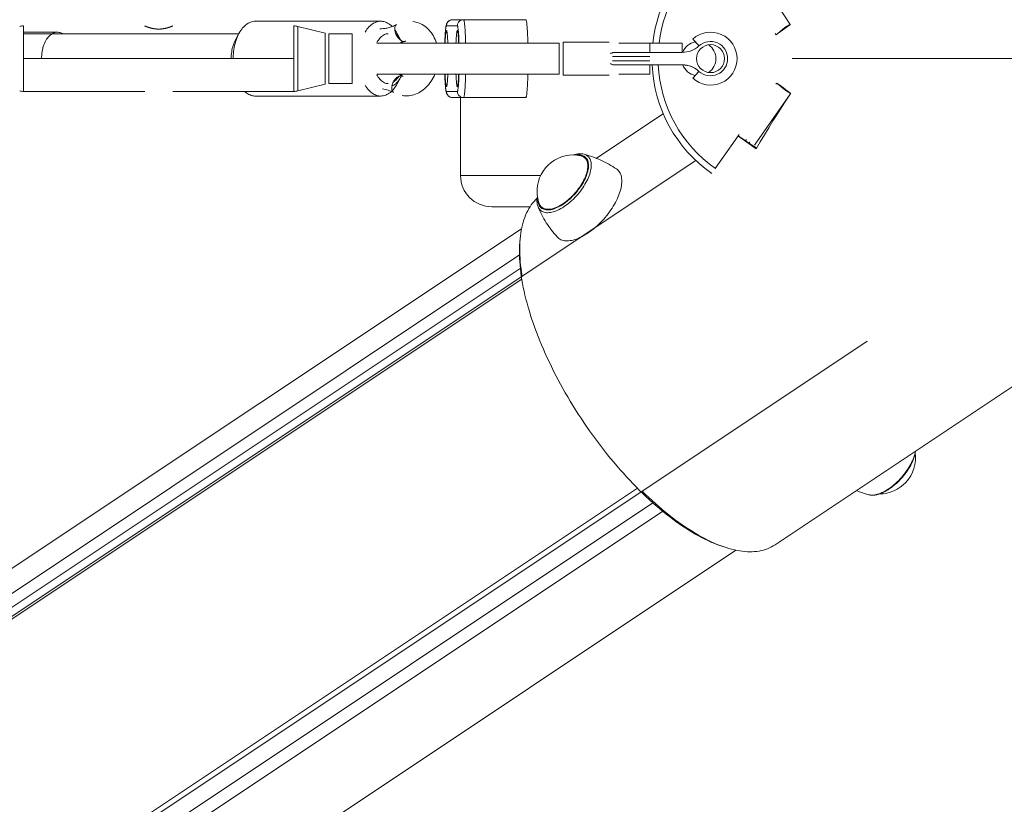
# Model space of a CAD drawing. Units: millimetres. Extents: x -3307 to 8292, y -7465 to 3909.
# Drawn here: x 5731 to 6047, y -239 to 13 of the extents above; entities that cross this region are included whole.
import ezdxf

# ---------------------------------------------------------------- set-up
doc = ezdxf.new("R2010")
doc.units = ezdxf.units.MM
doc.header["$MEASUREMENT"] = 0
doc.layers.add('PRO_Equipment', color=7, linetype='Continuous', lineweight=20)

msp = doc.modelspace()

# ---------------------------------------------------------------- linework, layer by layer
at = {"layer": 'PRO_Equipment', "linetype": 'Continuous', "lineweight": 0}
for p, q in [((5732.14, 10.5), (5732.14, 0)), ((5846.74, 12), (5806.53, 12)), ((5818.91, 0), (5818.91, 10.5)), ((5820.12, 10.35), (5820.12, 0)), ((5828.92, 8.15), (5820.12, 10.35)), ((5871.31, 10.5), (5867.82, 10.5)), ((5873.31, 12.5), (5869.82, 12.5)), ((5893.27, 12.5), (5873.31, 12.5)), ((5973.59, 7.69), (5976.22, 9.9)), ((5978.1, 10.95), (5977.7, 10.66)), ((5977.72, 10.67), (5978.1, 10.95)), ((5742.98, 8.5), (5732.14, 8.5)), ((5801.21, 8), (5732.14, 8)), ((5801.26, 8.09), (5800.16, 6.07)), ((5828.92, 0), (5828.92, 8.15)), ((5837.52, 8), (5830.14, 8)), ((5830.14, 0), (5830.14, 8)), ((5837.52, 0), (5837.52, 8)), ((5853.11, 6.07), (5852.01, 8.09)), ((5973.59, 7.69), (5973.3, 8.04)), ((5904.02, 5), (5845.52, 5)), ((5904.02, 0), (5904.02, 5)), ((5920.02, 5.25), (5905.22, 5.25)), ((5905.22, 0), (5905.22, 5.25)), ((5923.41, 5), (5923.15, 5)), ((5923.18, 5), (5933.02, 5)), ((5933.02, 5), (5933.02, 2)), ((5943.45, 5), (5933.02, 5)), ((5943.45, 5), (5943.45, 2)), ((5946.81, 6.3), (5948.83, 4.07)), ((5948.83, 4.07), (5946.81, 6.3)), ((5947.63, 5.39), (5948.83, 4.07)), ((5948.83, 4.07), (5947.63, 5.39)), ((5732.14, 0), (5732.14, -10.5)), ((5818.91, 0), (5818.91, -10.5)), ((5820.12, 0), (5820.12, -10.35)), ((5828.92, -8.15), (5828.92, 0)), ((5830.14, 0), (5830.14, -8)), ((5837.52, -8), (5837.52, 0)), ((5904.02, -5), (5904.02, 0)), ((5905.22, 0), (5905.22, -5.25)), ((5933.02, 0.71), (5921.11, 0.71)), ((5933.02, 2), (5921.23, 2)), ((5921.24, 2), (5933.02, 2)), ((5933.02, 2), (5928.02, 2)), ((5928.02, 2), (5933.02, 2)), ((5943.45, 2), (5933.02, 2)), ((6056.69, 0), (5978.73, 0)), ((5978.73, 0), (6056.69, 0)), ((5732.14, 0), (5818.91, 0)), ((5933.02, -0.71), (5921.11, -0.71)), ((5921.24, -2), (5933.02, -2)), ((5933.02, -2), (5933.02, -5)), ((5933.02, -2), (5943.45, -2)), ((5845.52, -5), (5904.02, -5)), ((5852.01, -8.09), (5853.11, -6.07)), ((5905.22, -5.25), (5920.02, -5.25)), ((5923.15, -5), (5933.02, -5)), ((5946.81, -6.3), (5948.83, -4.07)), ((5948.83, -4.07), (5946.81, -6.3)), ((5947.63, -5.39), (5948.83, -4.07)), ((5948.83, -4.07), (5947.63, -5.39)), ((5820.12, -10.35), (5828.92, -8.15)), ((5830.14, -8), (5837.52, -8)), ((5973.47, -8.16), (5973.74, -7.82)), ((5973.74, -7.82), (5976.37, -10.02)), ((5732.14, -10.5), (5771.02, -10.5)), ((5780.02, -10.5), (5818.91, -10.5)), ((5806.53, -12), (5846.74, -12)), ((5867.82, -10.5), (5871.31, -10.5)), ((5869.82, -12.5), (5873.31, -12.5)), ((5872.33, -12.5), (5872.33, -37.5)), ((5893.27, -12.5), (5873.31, -12.5)), ((5966.61, -27.77), (5978.08, -11.39)), ((5915.91, -31.97), (5937.35, -17.68)), ((5954.06, -35.22), (5961.69, -24.33)), ((5961.38, -24.78), (5963.47, -26.18)), ((5964.04, -26.56), (5963.48, -26.18)), ((5963.76, -26.38), (5964.05, -25.98)), ((5965.07, -26.7), (5965.18, -27.31)), ((5947.81, -32.7), (4968.27, -685.73)), ((5898.05, -37.5), (5872.33, -37.5)), ((5894.61, -47.5), (5882.33, -47.5)), ((5891.91, -54.58), (5305.49, -445.52)), ((5891.47, -57.84), (5891.37, -58.97)), ((5891.24, -62.99), (5646.44, -226.2)), ((5891.51, -67.29), (5654.84, -225.08)), ((6103.57, -69.11), (5973.22, -156.01)), ((5891.97, -70.71), (5653.55, -229.65)), ((3192.46, -1964.24), (6002.79, -90.68)), ((5929.09, -137.84), (3191.25, -1963.06)), ((5934.05, -142.55), (3196.27, -1967.74)), ((5937.21, -145.25), (3199.46, -1970.41)), ((3183.06, -2009.5), (5960.69, -157.75)), ((5956.43, -156.56), (5957.51, -156.9))]:
    msp.add_line(p, q, dxfattribs=at)
at = {"layer": 'PRO_Equipment', "linetype": 'Continuous', "lineweight": 0, "extrusion": (0, 0, -1)}
for p, q in [((5853.11, 6.06), (5853.24, 5.81)), ((5853.56, 5.11), (5853.6, 5)), ((5852.87, -5), (5852.8, -5.13))]:
    msp.add_line(p, q, dxfattribs=at)
at = {"layer": 'PRO_Equipment', "linetype": 'Continuous', "lineweight": 0}
for points in [[(5967.01, 28.8), (5968.32, 26.52), (5969.65, 24.26), (5971.01, 22.01), (5972.38, 19.77), (5973.78, 17.54), (5975.2, 15.33), (5976.64, 13.13), (5978.1, 10.95)], [(5846.46, 9.58), (5846.8, 9.58), (5847.13, 9.6), (5847.47, 9.62), (5847.8, 9.66), (5848.14, 9.71), (5848.47, 9.76), (5848.81, 9.83), (5849.14, 9.91), (5849.48, 10), (5849.81, 10.1), (5850.14, 10.21), (5850.48, 10.33), (5850.81, 10.46), (5851.14, 10.6), (5851.47, 10.76), (5851.8, 10.92)], [(5851.64, 10.81), (5851.51, 10.68), (5851.41, 10.52), (5851.33, 10.33), (5851.27, 10.12), (5851.23, 9.88), (5851.22, 9.62), (5851.23, 9.35), (5851.27, 9.06), (5851.32, 8.76), (5851.41, 8.46), (5851.51, 8.15), (5851.63, 7.85), (5851.78, 7.55), (5851.94, 7.26), (5852.11, 6.98), (5852.3, 6.71), (5852.5, 6.47), (5852.71, 6.25), (5852.92, 6.05), (5853.13, 5.88), (5853.35, 5.73), (5853.56, 5.62), (5853.77, 5.55), (5853.98, 5.5)], [(5869.82, 12.5), (5869.62, 12.49), (5869.42, 12.46), (5869.23, 12.41), (5869.04, 12.34), (5868.86, 12.26), (5868.7, 12.16), (5868.55, 12.05), (5868.41, 11.94), (5868.29, 11.81), (5868.17, 11.67), (5868.06, 11.5), (5867.96, 11.32), (5867.88, 11.14), (5867.82, 10.98), (5867.73, 10.66), (5867.66, 10.34), (5867.61, 9.99), (5867.58, 9.8), (5867.56, 9.59), (5867.54, 9.48), (5867.53, 9.35), (5867.52, 9.21), (5867.5, 9.06), (5867.49, 8.9), (5867.47, 8.73), (5867.46, 8.54), (5867.44, 8.35), (5867.43, 8.14), (5867.42, 7.91), (5867.4, 7.67), (5867.39, 7.42), (5867.37, 7.16), (5867.36, 6.88), (5867.33, 6.28), (5867.31, 5.66), (5867.28, 5.01)], [(5867.82, 10.5), (5867.79, 10.48), (5867.75, 10.43), (5867.71, 10.33), (5867.68, 10.2), (5867.64, 10.04), (5867.61, 9.83), (5867.58, 9.6), (5867.54, 9.33), (5867.51, 9.02), (5867.48, 8.68), (5867.45, 8.32), (5867.42, 7.92), (5867.4, 7.49), (5867.37, 7.04), (5867.35, 6.56), (5867.33, 6.06), (5867.31, 5.54), (5867.29, 5)], [(5869.82, 12.5), (5869.56, 12.48), (5869.3, 12.43), (5869.06, 12.35), (5868.82, 12.23), (5868.6, 12.09), (5868.41, 11.91), (5868.24, 11.72), (5868.09, 11.5), (5867.98, 11.27), (5867.89, 11.02), (5867.84, 10.76), (5867.82, 10.5)], [(5871.85, 5), (5871.83, 5.54), (5871.81, 6.06), (5871.78, 6.56), (5871.76, 7.04), (5871.74, 7.49), (5871.71, 7.92), (5871.68, 8.32), (5871.65, 8.68), (5871.62, 9.02), (5871.59, 9.33), (5871.56, 9.6), (5871.52, 9.83), (5871.49, 10.04), (5871.45, 10.2), (5871.42, 10.33), (5871.38, 10.43), (5871.35, 10.48), (5871.31, 10.5)], [(5873.97, 5), (5873.95, 5.62), (5873.93, 6.23), (5873.91, 6.82), (5873.89, 7.39), (5873.87, 7.93), (5873.84, 8.45), (5873.81, 8.95), (5873.78, 9.42), (5873.75, 9.86), (5873.72, 10.27), (5873.69, 10.64), (5873.65, 10.99), (5873.62, 11.3), (5873.58, 11.58), (5873.54, 11.82), (5873.5, 12.03), (5873.46, 12.2), (5873.43, 12.33), (5873.39, 12.42), (5873.35, 12.48), (5873.31, 12.5)], [(5893.94, 5), (5893.92, 5.62), (5893.9, 6.23), (5893.88, 6.82), (5893.86, 7.39), (5893.83, 7.93), (5893.81, 8.45), (5893.78, 8.95), (5893.75, 9.42), (5893.72, 9.86), (5893.69, 10.27), (5893.65, 10.64), (5893.62, 10.99), (5893.58, 11.3), (5893.55, 11.58), (5893.51, 11.82), (5893.47, 12.03), (5893.43, 12.2), (5893.39, 12.33), (5893.35, 12.42), (5893.31, 12.48), (5893.27, 12.5)], [(5868.26, 5), (5868.24, 5.48), (5868.22, 5.93), (5868.19, 6.36), (5868.17, 6.77), (5868.14, 7.14), (5868.11, 7.48), (5868.08, 7.79), (5868.05, 8.07), (5868.02, 8.32), (5867.99, 8.52), (5867.96, 8.69), (5867.93, 8.83), (5867.89, 8.92), (5867.86, 8.98), (5867.82, 9), (5867.79, 8.98), (5867.76, 8.92), (5867.72, 8.83), (5867.69, 8.69), (5867.66, 8.52), (5867.62, 8.32), (5867.59, 8.07), (5867.56, 7.79), (5867.53, 7.48), (5867.51, 7.14), (5867.48, 6.77), (5867.45, 6.36), (5867.43, 5.93), (5867.41, 5.48), (5867.39, 5)], [(5867.96, 8.55), (5867.97, 8.54), (5867.97, 8.51), (5867.99, 8.45), (5868, 8.36), (5868.02, 8.25), (5868.04, 8.1), (5868.06, 7.93), (5868.09, 7.72), (5868.11, 7.49), (5868.13, 7.22), (5868.15, 6.92), (5868.18, 6.59), (5868.2, 6.23), (5868.22, 5.84), (5868.24, 5.43), (5868.26, 5)], [(5871.74, 5), (5871.72, 5.48), (5871.7, 5.93), (5871.68, 6.36), (5871.65, 6.77), (5871.63, 7.14), (5871.6, 7.48), (5871.57, 7.79), (5871.54, 8.07), (5871.51, 8.32), (5871.48, 8.52), (5871.44, 8.69), (5871.41, 8.83), (5871.38, 8.92), (5871.34, 8.98), (5871.31, 9), (5871.27, 8.98), (5871.24, 8.92), (5871.21, 8.83), (5871.17, 8.69), (5871.14, 8.52), (5871.11, 8.32), (5871.08, 8.07), (5871.05, 7.79), (5871.02, 7.48), (5870.99, 7.14), (5870.96, 6.77), (5870.94, 6.36), (5870.92, 5.93), (5870.89, 5.48), (5870.87, 5)], [(5871.45, 8.55), (5871.45, 8.54), (5871.46, 8.51), (5871.47, 8.45), (5871.49, 8.36), (5871.51, 8.25), (5871.53, 8.1), (5871.55, 7.93), (5871.57, 7.72), (5871.59, 7.49), (5871.62, 7.22), (5871.64, 6.92), (5871.66, 6.59), (5871.68, 6.23), (5871.7, 5.84), (5871.72, 5.43), (5871.74, 5)], [(5800.16, 6.07), (5799.95, 5.64), (5799.75, 5.2), (5799.57, 4.74), (5799.4, 4.26), (5799.26, 3.76), (5799.13, 3.25), (5799.02, 2.73), (5798.93, 2.2), (5798.86, 1.66), (5798.81, 1.11), (5798.78, 0.55), (5798.77, 0)], [(5852.92, 5), (5853.45, 5.24), (5853.98, 5.5)], [(5853.98, 5.5), (5854.14, 5.49), (5854.3, 5.5), (5854.44, 5.54), (5854.58, 5.6), (5854.7, 5.69)], [(5921.24, -2), (5921.15, -1.93), (5921.03, -1.87), (5920.88, -1.81), (5920.71, -1.76), (5920.53, -1.71), (5920.34, -1.68)], [(5853.42, -5.5), (5852.92, -5.24), (5852.41, -5)], [(5867.28, -5), (5867.3, -5.6), (5867.32, -6.17), (5867.35, -6.72), (5867.38, -7.24), (5867.4, -7.73), (5867.43, -8.19), (5867.45, -8.41), (5867.47, -8.62), (5867.48, -8.82), (5867.5, -9), (5867.51, -9.18), (5867.53, -9.34), (5867.55, -9.49), (5867.56, -9.62), (5867.59, -9.87), (5867.62, -10.09), (5867.65, -10.28), (5867.68, -10.44), (5867.72, -10.6), (5867.75, -10.74), (5867.83, -11.01), (5867.88, -11.15), (5867.94, -11.29), (5868.02, -11.44), (5868.12, -11.6), (5868.24, -11.75), (5868.36, -11.89), (5868.5, -12.02), (5868.66, -12.14), (5868.83, -12.24), (5869.01, -12.33), (5869.21, -12.4), (5869.41, -12.46), (5869.61, -12.49), (5869.82, -12.5)], [(5867.29, -5), (5867.31, -5.54), (5867.33, -6.06), (5867.35, -6.56), (5867.37, -7.04), (5867.4, -7.49), (5867.42, -7.92), (5867.45, -8.32), (5867.48, -8.68), (5867.51, -9.02), (5867.54, -9.33), (5867.58, -9.6), (5867.61, -9.83), (5867.64, -10.04), (5867.68, -10.2), (5867.71, -10.33), (5867.75, -10.43), (5867.79, -10.48), (5867.82, -10.5)], [(5867.39, -5), (5867.41, -5.48), (5867.43, -5.93), (5867.45, -6.36), (5867.48, -6.77), (5867.51, -7.14), (5867.53, -7.48), (5867.56, -7.79), (5867.59, -8.07), (5867.62, -8.31), (5867.66, -8.52), (5867.69, -8.69), (5867.72, -8.83), (5867.76, -8.92), (5867.79, -8.98), (5867.82, -9), (5867.86, -8.98), (5867.89, -8.92), (5867.93, -8.83), (5867.96, -8.69), (5867.99, -8.52), (5868.02, -8.31), (5868.05, -8.07), (5868.08, -7.79), (5868.11, -7.48), (5868.14, -7.14), (5868.17, -6.77), (5868.19, -6.36), (5868.22, -5.93), (5868.24, -5.48), (5868.26, -5)], [(5868.26, -5), (5868.24, -5.42), (5868.22, -5.82), (5868.2, -6.2), (5868.18, -6.55), (5868.16, -6.87), (5868.14, -7.17), (5868.11, -7.43), (5868.09, -7.67), (5868.07, -7.88), (5868.05, -8.06), (5868.03, -8.21), (5868.01, -8.33), (5867.99, -8.42), (5867.98, -8.49), (5867.97, -8.53), (5867.96, -8.55)], [(5870.87, -5), (5870.89, -5.48), (5870.92, -5.93), (5870.94, -6.36), (5870.96, -6.77), (5870.99, -7.14), (5871.02, -7.48), (5871.05, -7.79), (5871.08, -8.07), (5871.11, -8.31), (5871.14, -8.52), (5871.17, -8.69), (5871.21, -8.83), (5871.24, -8.92), (5871.27, -8.98), (5871.31, -9), (5871.34, -8.98), (5871.38, -8.92), (5871.41, -8.83), (5871.44, -8.69), (5871.48, -8.52), (5871.51, -8.31), (5871.54, -8.07), (5871.57, -7.79), (5871.6, -7.48), (5871.63, -7.14), (5871.65, -6.77), (5871.68, -6.36), (5871.7, -5.93), (5871.72, -5.48), (5871.74, -5)], [(5871.31, -10.5), (5871.35, -10.48), (5871.38, -10.43), (5871.42, -10.33), (5871.45, -10.2), (5871.49, -10.04), (5871.52, -9.83), (5871.56, -9.6), (5871.59, -9.33), (5871.62, -9.02), (5871.65, -8.68), (5871.68, -8.32), (5871.71, -7.92), (5871.74, -7.49), (5871.76, -7.04), (5871.78, -6.56), (5871.81, -6.06), (5871.83, -5.54), (5871.85, -5)], [(5871.74, -5), (5871.72, -5.42), (5871.7, -5.82), (5871.68, -6.2), (5871.66, -6.55), (5871.64, -6.87), (5871.62, -7.17), (5871.6, -7.43), (5871.58, -7.67), (5871.55, -7.88), (5871.53, -8.06), (5871.51, -8.21), (5871.49, -8.33), (5871.48, -8.42), (5871.46, -8.49), (5871.45, -8.53), (5871.45, -8.55)], [(5873.31, -12.5), (5873.35, -12.48), (5873.39, -12.42), (5873.43, -12.33), (5873.46, -12.2), (5873.5, -12.03), (5873.54, -11.82), (5873.58, -11.58), (5873.62, -11.3), (5873.65, -10.99), (5873.69, -10.65), (5873.72, -10.27), (5873.75, -9.86), (5873.78, -9.42), (5873.81, -8.95), (5873.84, -8.46), (5873.87, -7.94), (5873.89, -7.39), (5873.91, -6.83), (5873.93, -6.24), (5873.95, -5.63), (5873.97, -5.01)], [(5893.27, -12.5), (5893.31, -12.48), (5893.35, -12.42), (5893.39, -12.33), (5893.43, -12.2), (5893.47, -12.03), (5893.51, -11.82), (5893.55, -11.58), (5893.58, -11.3), (5893.62, -10.99), (5893.65, -10.65), (5893.69, -10.27), (5893.72, -9.86), (5893.75, -9.42), (5893.78, -8.95), (5893.81, -8.46), (5893.83, -7.94), (5893.86, -7.39), (5893.88, -6.83), (5893.9, -6.24), (5893.92, -5.63), (5893.94, -5.01)], [(5850.91, -10.89), (5850.47, -10.66), (5850.03, -10.46), (5849.59, -10.28), (5849.14, -10.12), (5848.68, -9.98), (5848.22, -9.86), (5847.76, -9.76), (5847.29, -9.68)], [(5871.31, -10.5), (5871.33, -10.76), (5871.38, -11.02), (5871.46, -11.27), (5871.58, -11.5), (5871.72, -11.72), (5871.89, -11.91), (5872.09, -12.09), (5872.31, -12.23), (5872.54, -12.35), (5872.79, -12.43), (5873.04, -12.48), (5873.31, -12.5)], [(5978.27, -11.12), (5976.81, -13.31), (5975.37, -15.51), (5973.96, -17.72), (5972.56, -19.95), (5971.19, -22.19), (5969.83, -24.44), (5968.5, -26.71), (5967.19, -28.98)], [(5977.47, -10.54), (5977.87, -10.83), (5978.27, -11.12)], [(5967.19, -28.98), (5966.42, -28.43), (5965.66, -27.89), (5964.92, -27.35), (5964.18, -26.82), (5963.46, -26.3), (5962.75, -25.79), (5962.05, -25.28), (5961.37, -24.78)], [(5911.95, -30.66), (5911.56, -30.58), (5911.17, -30.53), (5910.76, -30.51), (5910.35, -30.53), (5909.92, -30.57), (5909.48, -30.65), (5909.04, -30.75), (5908.59, -30.88)], [(5913.38, -34.64), (5913.39, -34.22), (5913.37, -33.82), (5913.32, -33.44), (5913.25, -33.09), (5913.14, -32.75), (5913.02, -32.44), (5912.86, -32.16), (5912.68, -31.9), (5912.47, -31.67), (5912.24, -31.47), (5911.98, -31.29), (5911.7, -31.14), (5911.4, -31.03), (5911.08, -30.94), (5910.73, -30.88), (5910.37, -30.86), (5909.99, -30.86), (5909.59, -30.9), (5909.18, -30.96)], [(5911.91, -31.6), (5911.68, -31.46), (5911.43, -31.35), (5911.17, -31.25), (5910.88, -31.18)], [(5922.35, -35.4), (5921.75, -35), (5921.14, -34.61), (5920.52, -34.24), (5919.89, -33.88), (5919.26, -33.53), (5918.62, -33.2), (5917.97, -32.88), (5917.32, -32.57), (5916.66, -32.28), (5916, -32), (5915.34, -31.74), (5914.66, -31.5), (5913.99, -31.26), (5913.31, -31.05), (5912.63, -30.85), (5911.95, -30.66)], [(5914.25, -34.57), (5914.26, -34.14), (5914.24, -33.73), (5914.2, -33.33), (5914.12, -32.96), (5914.02, -32.61), (5913.89, -32.29), (5913.74, -31.99), (5913.56, -31.71), (5913.35, -31.47), (5913.11, -31.25), (5912.86, -31.06), (5912.58, -30.89), (5912.27, -30.76), (5911.95, -30.66)], [(5897.13, -44.97), (5897.13, -45.39), (5897.16, -45.78), (5897.23, -46.16), (5897.32, -46.51), (5897.43, -46.83), (5897.58, -47.14), (5897.76, -47.41), (5897.96, -47.66), (5898.19, -47.88), (5898.44, -48.06), (5898.72, -48.22), (5899.02, -48.35), (5899.34, -48.45), (5899.69, -48.52), (5900.05, -48.55), (5900.43, -48.55), (5900.83, -48.53), (5901.25, -48.47), (5901.68, -48.37), (5902.13, -48.25), (5902.58, -48.1), (5903.04, -47.91), (5903.52, -47.7), (5904, -47.46), (5904.48, -47.19), (5904.96, -46.89), (5905.45, -46.57), (5905.94, -46.22), (5906.42, -45.85), (5906.9, -45.46), (5907.37, -45.05), (5907.84, -44.62), (5908.3, -44.17), (5908.74, -43.7), (5909.18, -43.22), (5909.6, -42.73), (5910, -42.23), (5910.39, -41.71), (5910.75, -41.19), (5911.1, -40.67), (5911.43, -40.14), (5911.74, -39.61), (5912.02, -39.08), (5912.28, -38.55), (5912.51, -38.03), (5912.72, -37.51), (5912.9, -37), (5913.05, -36.5), (5913.17, -36.02), (5913.27, -35.54), (5913.34, -35.08), (5913.38, -34.64)], [(5897.21, -47.58), (5897.36, -47.89), (5897.55, -48.18), (5897.75, -48.45), (5897.99, -48.68), (5898.25, -48.88), (5898.53, -49.06), (5898.85, -49.2), (5899.18, -49.31), (5899.54, -49.38), (5899.91, -49.43), (5900.31, -49.44), (5900.72, -49.42), (5901.15, -49.37), (5901.6, -49.28), (5902.06, -49.17), (5902.53, -49.02), (5903.02, -48.84), (5903.51, -48.63), (5904.01, -48.39), (5904.51, -48.12), (5905.02, -47.82), (5905.53, -47.49), (5906.04, -47.14), (5906.55, -46.77), (5907.05, -46.37), (5907.55, -45.95), (5908.04, -45.51), (5908.53, -45.05), (5909, -44.57), (5909.47, -44.08), (5909.92, -43.57), (5910.35, -43.05), (5910.77, -42.52), (5911.17, -41.98), (5911.55, -41.43), (5911.91, -40.88), (5912.25, -40.33), (5912.56, -39.77), (5912.85, -39.22), (5913.12, -38.67), (5913.36, -38.12), (5913.57, -37.58), (5913.76, -37.05), (5913.91, -36.52), (5914.04, -36.01), (5914.14, -35.52), (5914.21, -35.04), (5914.25, -34.57)], [(5913.15, -34.78), (5913.16, -34.39), (5913.14, -34.02), (5913.1, -33.66), (5913.04, -33.33), (5912.95, -33.02), (5912.83, -32.72), (5912.69, -32.45), (5912.53, -32.2), (5912.35, -31.98), (5912.14, -31.78), (5911.91, -31.6)], [(5904.86, -46.76), (5905.34, -46.45), (5905.82, -46.11), (5906.29, -45.76), (5906.76, -45.38), (5907.23, -44.97), (5907.69, -44.55), (5908.14, -44.12), (5908.58, -43.66), (5909, -43.19), (5909.42, -42.71), (5909.82, -42.22), (5910.2, -41.72), (5910.56, -41.21), (5910.9, -40.7), (5911.23, -40.18), (5911.53, -39.66), (5911.81, -39.14), (5912.06, -38.62), (5912.29, -38.11), (5912.5, -37.6), (5912.67, -37.1), (5912.83, -36.61), (5912.95, -36.13), (5913.04, -35.67), (5913.11, -35.21), (5913.15, -34.78)], [(5924.06, -39.78), (5924.07, -39.29), (5924.05, -38.82), (5924.01, -38.37), (5923.94, -37.94), (5923.83, -37.53), (5923.7, -37.14), (5923.55, -36.79), (5923.36, -36.45), (5923.15, -36.15), (5922.91, -35.87), (5922.64, -35.62), (5922.35, -35.4)], [(5903.34, -57.23), (5903.6, -57.49), (5903.88, -57.72), (5904.19, -57.92), (5904.53, -58.09), (5904.89, -58.23), (5905.27, -58.33), (5905.67, -58.41), (5906.09, -58.45), (5906.53, -58.47), (5906.98, -58.45), (5907.46, -58.4), (5907.95, -58.31), (5908.45, -58.2), (5908.97, -58.05), (5909.49, -57.88), (5910.03, -57.67), (5910.58, -57.43), (5911.13, -57.17), (5911.69, -56.87), (5912.25, -56.55), (5912.81, -56.2), (5913.38, -55.83), (5913.94, -55.43), (5914.5, -55.01), (5915.06, -54.56), (5915.61, -54.1), (5916.16, -53.61), (5916.7, -53.11), (5917.23, -52.58), (5917.75, -52.05), (5918.25, -51.49), (5918.75, -50.93), (5919.22, -50.35), (5919.69, -49.76), (5920.13, -49.16), (5920.55, -48.56), (5920.96, -47.95), (5921.34, -47.34), (5921.71, -46.72), (5922.05, -46.11), (5922.36, -45.49), (5922.65, -44.88), (5922.92, -44.28), (5923.16, -43.68), (5923.37, -43.09), (5923.56, -42.5), (5923.71, -41.93), (5923.84, -41.37), (5923.94, -40.83), (5924.01, -40.3), (5924.06, -39.78)], [(5896.99, -44.16), (5896.93, -44.51), (5896.89, -44.85), (5896.86, -45.19)], [(5896.86, -45.19), (5896.85, -45.52), (5896.86, -45.84), (5896.88, -46.15), (5896.91, -46.45), (5896.96, -46.75), (5897.03, -47.03), (5897.11, -47.31), (5897.21, -47.58)], [(5897.21, -47.58), (5897.49, -48.23), (5897.79, -48.88), (5898.09, -49.52), (5898.42, -50.15), (5898.75, -50.79), (5899.1, -51.41), (5899.47, -52.03), (5899.85, -52.64), (5900.24, -53.24), (5900.64, -53.84), (5901.06, -54.43), (5901.49, -55.01), (5901.94, -55.58), (5902.39, -56.14), (5902.86, -56.69), (5903.34, -57.23)], [(6013.51, -134.96), (6013.98, -134.43), (6014.44, -133.88), (6014.88, -133.33), (6015.31, -132.76), (6015.71, -132.19), (6016.08, -131.61), (6016.43, -131.02), (6016.76, -130.44), (6017.06, -129.85), (6017.33, -129.27), (6017.57, -128.7), (6017.78, -128.13), (6017.95, -127.57), (6018.1, -127.02), (6018.21, -126.48), (6018.3, -125.96)], [(6003.26, -139.93), (6003.52, -139.99), (6003.78, -140.03), (6004.05, -140.06), (6004.33, -140.07), (6004.61, -140.07), (6004.9, -140.06), (6005.2, -140.02), (6005.51, -139.98), (6005.82, -139.92), (6006.14, -139.84), (6006.46, -139.75), (6006.79, -139.65), (6007.13, -139.53), (6007.47, -139.39), (6007.81, -139.24), (6008.15, -139.08), (6008.49, -138.91), (6008.84, -138.72), (6009.18, -138.52), (6009.53, -138.31), (6009.87, -138.08), (6010.22, -137.85), (6010.56, -137.6), (6010.9, -137.34), (6011.58, -136.8), (6012.24, -136.22), (6012.88, -135.6), (6013.51, -134.96)], [(5999.3, -138.62), (6000.28, -139), (6001.27, -139.34), (6002.26, -139.65), (6003.26, -139.93)]]:
    msp.add_lwpolyline(points, dxfattribs=at)
msp.add_lwpolyline([(5771.02, 10.5), (5771.02, 10.5), (5771.02, 10.5), (5771.03, 10.5), (5771.03, 10.5), (5771.04, 10.49), (5771.04, 10.49), (5771.05, 10.49), (5771.06, 10.48), (5771.07, 10.48), (5771.09, 10.47), (5771.1, 10.47), (5771.11, 10.46), (5771.13, 10.45), (5771.15, 10.45), (5771.17, 10.44), (5771.18, 10.43), (5771.21, 10.42), (5771.23, 10.41), (5771.25, 10.4), (5771.28, 10.39), (5771.3, 10.38), (5771.33, 10.37), (5771.36, 10.36), (5771.38, 10.35), (5771.41, 10.34), (5771.45, 10.33), (5771.48, 10.31), (5771.51, 10.3), (5771.55, 10.29), (5771.58, 10.27), (5771.62, 10.26), (5771.66, 10.24), (5771.69, 10.23), (5771.73, 10.21), (5771.78, 10.2), (5771.82, 10.18), (5771.86, 10.17), (5771.9, 10.15), (5771.95, 10.14), (5772, 10.12), (5772.04, 10.1), (5772.09, 10.09), (5772.14, 10.07), (5772.19, 10.06), (5772.24, 10.04), (5772.29, 10.02), (5772.34, 10.01), (5772.39, 9.99), (5772.45, 9.97), (5772.5, 9.96), (5772.56, 9.94), (5772.61, 9.92), (5772.67, 9.91), (5772.73, 9.89), (5772.79, 9.87), (5772.85, 9.86), (5772.91, 9.84), (5772.97, 9.82), (5773.03, 9.81), (5773.09, 9.79), (5773.16, 9.78), (5773.22, 9.76), (5773.28, 9.75), (5773.35, 9.73), (5773.41, 9.72), (5773.48, 9.7), (5773.55, 9.69), (5773.61, 9.68), (5773.68, 9.66), (5773.75, 9.65), (5773.82, 9.64), (5773.89, 9.63), (5773.96, 9.61), (5774.03, 9.6), (5774.1, 9.59), (5774.17, 9.58), (5774.25, 9.57), (5774.32, 9.56), (5774.39, 9.55), (5774.47, 9.55), (5774.54, 9.54), (5774.61, 9.53), (5774.69, 9.52), (5774.76, 9.52), (5774.84, 9.51), (5774.91, 9.51), (5774.99, 9.5), (5775.06, 9.5), (5775.14, 9.49), (5775.21, 9.49), (5775.29, 9.49), (5775.36, 9.49), (5775.44, 9.49), (5775.52, 9.49), (5775.59, 9.49), (5775.67, 9.49), (5775.74, 9.49), (5775.82, 9.49), (5775.9, 9.49), (5775.97, 9.5), (5776.05, 9.5), (5776.12, 9.51), (5776.2, 9.51), (5776.27, 9.52), (5776.35, 9.52), (5776.42, 9.53), (5776.5, 9.54), (5776.57, 9.54), (5776.64, 9.55), (5776.72, 9.56), (5776.79, 9.57), (5776.86, 9.58), (5776.93, 9.59), (5777.01, 9.6), (5777.08, 9.61), (5777.15, 9.62), (5777.22, 9.64), (5777.29, 9.65), (5777.36, 9.66), (5777.42, 9.68), (5777.49, 9.69), (5777.56, 9.7), (5777.63, 9.72), (5777.69, 9.73), (5777.76, 9.75), (5777.82, 9.76), (5777.88, 9.78), (5777.95, 9.79), (5778.01, 9.81), (5778.07, 9.82), (5778.13, 9.84), (5778.19, 9.86), (5778.25, 9.87), (5778.31, 9.89), (5778.37, 9.91), (5778.43, 9.92), (5778.48, 9.94), (5778.54, 9.96), (5778.59, 9.97), (5778.65, 9.99), (5778.7, 10.01), (5778.75, 10.02), (5778.8, 10.04), (5778.85, 10.06), (5778.9, 10.07), (5778.95, 10.09), (5779, 10.1), (5779.05, 10.12), (5779.09, 10.14), (5779.14, 10.15), (5779.18, 10.17), (5779.22, 10.18), (5779.27, 10.2), (5779.31, 10.21), (5779.35, 10.23), (5779.39, 10.24), (5779.42, 10.26), (5779.46, 10.27), (5779.5, 10.29), (5779.53, 10.3), (5779.56, 10.31), (5779.6, 10.32), (5779.63, 10.34), (5779.66, 10.35), (5779.69, 10.36), (5779.71, 10.37), (5779.74, 10.38), (5779.77, 10.39), (5779.79, 10.4), (5779.81, 10.41), (5779.84, 10.42), (5779.86, 10.43), (5779.88, 10.44), (5779.9, 10.45), (5779.91, 10.45), (5779.93, 10.46), (5779.94, 10.47), (5779.96, 10.47), (5779.97, 10.48), (5779.98, 10.48), (5779.99, 10.49), (5780, 10.49), (5780.01, 10.49), (5780.01, 10.5), (5780.02, 10.5), (5780.02, 10.5), (5780.02, 10.5), (5780.02, 10.5), (5780.02, 10.5), (5780.02, 10.5), (5780.02, 10.5), (5780.01, 10.5), (5780.01, 10.49), (5780, 10.49), (5779.99, 10.49), (5779.98, 10.48), (5779.97, 10.48), (5779.96, 10.47), (5779.95, 10.47), (5779.93, 10.46), (5779.92, 10.45), (5779.9, 10.45), (5779.88, 10.44), (5779.86, 10.43), (5779.84, 10.42), (5779.82, 10.41), (5779.79, 10.4), (5779.77, 10.39), (5779.74, 10.38), (5779.72, 10.37), (5779.69, 10.36), (5779.66, 10.35), (5779.63, 10.34), (5779.6, 10.33), (5779.57, 10.31), (5779.53, 10.3), (5779.5, 10.29), (5779.46, 10.27), (5779.43, 10.26), (5779.39, 10.24), (5779.35, 10.23), (5779.31, 10.22), (5779.27, 10.2), (5779.23, 10.19), (5779.19, 10.17), (5779.14, 10.15), (5779.1, 10.14), (5779.05, 10.12), (5779, 10.11), (5778.96, 10.09), (5778.91, 10.07), (5778.86, 10.06), (5778.81, 10.04), (5778.76, 10.02), (5778.7, 10.01), (5778.65, 9.99), (5778.6, 9.97), (5778.54, 9.96), (5778.49, 9.94), (5778.43, 9.92), (5778.37, 9.91), (5778.32, 9.89), (5778.26, 9.87), (5778.2, 9.86), (5778.14, 9.84), (5778.08, 9.83), (5778.02, 9.81), (5777.95, 9.79), (5777.89, 9.78), (5777.83, 9.76), (5777.76, 9.75), (5777.7, 9.73), (5777.63, 9.72), (5777.56, 9.7), (5777.5, 9.69), (5777.43, 9.68), (5777.36, 9.66), (5777.29, 9.65), (5777.22, 9.64), (5777.15, 9.63), (5777.08, 9.61), (5777.01, 9.6), (5776.94, 9.59), (5776.87, 9.58), (5776.8, 9.57), (5776.73, 9.56), (5776.66, 9.55), (5776.58, 9.55), (5776.51, 9.54), (5776.43, 9.53), (5776.36, 9.52), (5776.29, 9.52), (5776.21, 9.51), (5776.13, 9.51), (5776.06, 9.5), (5775.98, 9.5), (5775.91, 9.49), (5775.83, 9.49), (5775.75, 9.49), (5775.68, 9.49), (5775.6, 9.49), (5775.53, 9.49), (5775.45, 9.49), (5775.38, 9.49), (5775.3, 9.49), (5775.22, 9.49), (5775.15, 9.49), (5775.07, 9.5), (5775, 9.5), (5774.92, 9.51), (5774.85, 9.51), (5774.77, 9.52), (5774.7, 9.52), (5774.62, 9.53), (5774.55, 9.54), (5774.47, 9.54), (5774.4, 9.55), (5774.33, 9.56), (5774.25, 9.57), (5774.18, 9.58), (5774.11, 9.59), (5774.04, 9.6), (5773.97, 9.61), (5773.9, 9.62), (5773.83, 9.64), (5773.76, 9.65), (5773.69, 9.66), (5773.62, 9.68), (5773.55, 9.69), (5773.49, 9.7), (5773.42, 9.72), (5773.35, 9.73), (5773.29, 9.75), (5773.22, 9.76), (5773.16, 9.78), (5773.09, 9.79), (5773.03, 9.81), (5772.97, 9.82), (5772.91, 9.84), (5772.85, 9.86), (5772.79, 9.87), (5772.73, 9.89), (5772.67, 9.91), (5772.62, 9.92), (5772.56, 9.94), (5772.5, 9.96), (5772.45, 9.97), (5772.4, 9.99), (5772.34, 10.01), (5772.29, 10.02), (5772.24, 10.04), (5772.19, 10.06), (5772.14, 10.07), (5772.09, 10.09), (5772.04, 10.1), (5772, 10.12), (5771.95, 10.14), (5771.91, 10.15), (5771.86, 10.17), (5771.82, 10.18), (5771.78, 10.2), (5771.74, 10.21), (5771.7, 10.23), (5771.66, 10.24), (5771.62, 10.26), (5771.58, 10.27), (5771.55, 10.29), (5771.51, 10.3), (5771.48, 10.31), (5771.45, 10.32), (5771.42, 10.34), (5771.39, 10.35), (5771.36, 10.36), (5771.33, 10.37), (5771.3, 10.38), (5771.28, 10.39), (5771.25, 10.4), (5771.23, 10.41), (5771.21, 10.42), (5771.19, 10.43), (5771.17, 10.44), (5771.15, 10.45), (5771.13, 10.45), (5771.11, 10.46), (5771.1, 10.47), (5771.09, 10.47), (5771.07, 10.48), (5771.06, 10.48), (5771.05, 10.49), (5771.05, 10.49), (5771.04, 10.49), (5771.03, 10.5), (5771.03, 10.5), (5771.02, 10.5), (5771.02, 10.5)], close=True, dxfattribs=at)
at = {"layer": 'PRO_Equipment', "linetype": 'Continuous', "lineweight": 0, "extrusion": (0, 0, -1)}
for points in [[(-5801.26, 8.09), (-5801.53, 8.57), (-5801.82, 9.02), (-5802.13, 9.44), (-5802.44, 9.84), (-5802.77, 10.2), (-5803.12, 10.54), (-5803.47, 10.84), (-5803.83, 11.11), (-5804.2, 11.34), (-5804.58, 11.54), (-5804.96, 11.71), (-5805.35, 11.83), (-5805.74, 11.93), (-5806.13, 11.98), (-5806.53, 12)], [(-5841.72, 8.52), (-5842.01, 8.98), (-5842.31, 9.41), (-5842.63, 9.81), (-5842.96, 10.18), (-5843.31, 10.52), (-5843.66, 10.82), (-5844.03, 11.09), (-5844.4, 11.33), (-5844.78, 11.54), (-5845.16, 11.7), (-5845.55, 11.83), (-5845.95, 11.93), (-5846.34, 11.98), (-5846.74, 12)], [(-5846.74, 12), (-5847.04, 11.99), (-5847.35, 11.96)], [(-5847.35, 11.96), (-5847.75, 11.88), (-5848.15, 11.77), (-5848.54, 11.61), (-5848.93, 11.42), (-5849.31, 11.2), (-5849.68, 10.93), (-5850.05, 10.63), (-5850.4, 10.3)], [(-5856.99, 11.92), (-5857.52, 11.84), (-5858.04, 11.73), (-5858.56, 11.59), (-5859.06, 11.4), (-5859.56, 11.19), (-5860.05, 10.94), (-5860.52, 10.65), (-5860.97, 10.33), (-5861.41, 9.98), (-5861.83, 9.6), (-5862.23, 9.19), (-5862.61, 8.75), (-5862.97, 8.28), (-5863.31, 7.79), (-5863.62, 7.27), (-5863.91, 6.73), (-5864.17, 6.17), (-5864.4, 5.59), (-5864.61, 5)], [(-5871.31, 10.5), (-5871.33, 10.76), (-5871.38, 11.02), (-5871.46, 11.27), (-5871.58, 11.5), (-5871.72, 11.72), (-5871.89, 11.91), (-5872.09, 12.09), (-5872.31, 12.23), (-5872.54, 12.35), (-5872.79, 12.43), (-5873.04, 12.48), (-5873.31, 12.5)], [(-5977.7, 10.67), (-5976.83, 10.03), (-5975.99, 9.42), (-5975.16, 8.82), (-5974.36, 8.25), (-5973.59, 7.69)], [(-5978.02, 11.06), (-5977.41, 10.66), (-5976.81, 10.28), (-5976.22, 9.9)], [(-5737.93, 0), (-5737.95, 0.58), (-5737.98, 1.16), (-5738.04, 1.73), (-5738.12, 2.29), (-5738.23, 2.85), (-5738.35, 3.39), (-5738.5, 3.91), (-5738.67, 4.42), (-5738.86, 4.9), (-5739.07, 5.36), (-5739.29, 5.8), (-5739.54, 6.21), (-5739.8, 6.59), (-5740.07, 6.94), (-5740.36, 7.26), (-5740.66, 7.55), (-5740.97, 7.8), (-5741.29, 8.01), (-5741.62, 8.18), (-5741.96, 8.32), (-5742.3, 8.42), (-5742.64, 8.48), (-5742.98, 8.5)], [(-5742.98, 8.5), (-5743.27, 8.49), (-5743.56, 8.44), (-5743.85, 8.38), (-5744.13, 8.28), (-5744.41, 8.15), (-5744.68, 8)], [(-5799.42, 1.02), (-5799.46, 1.67), (-5799.53, 2.31), (-5799.61, 2.95), (-5799.72, 3.58), (-5799.85, 4.2), (-5799.99, 4.81), (-5800.16, 5.4), (-5800.34, 5.98), (-5800.55, 6.53), (-5800.77, 7.07), (-5801, 7.59), (-5801.26, 8.09)], [(-5845.53, 5.17), (-5845.74, 5.56), (-5845.97, 5.94), (-5846.21, 6.28), (-5846.47, 6.6), (-5846.73, 6.88), (-5847.01, 7.14), (-5847.3, 7.37), (-5847.6, 7.56), (-5847.9, 7.72), (-5848.21, 7.84), (-5848.52, 7.93), (-5848.84, 7.98), (-5849.16, 8)], [(-5851.23, 9.33), (-5851.5, 8.94), (-5851.76, 8.52), (-5852.01, 8.09)], [(-5851.55, 8.05), (-5851.84, 7.79), (-5852.11, 7.5), (-5852.38, 7.18), (-5852.64, 6.83), (-5852.88, 6.46), (-5853.11, 6.06)], [(-5854.54, 5.58), (-5853.85, 5.24), (-5853.14, 4.93)], [(-5799.4, 0), (-5799.4, 0.51), (-5799.42, 1.02)], [(-5921.24, 2), (-5921.15, 1.93), (-5921.03, 1.87), (-5920.88, 1.81), (-5920.71, 1.76), (-5920.53, 1.71), (-5920.34, 1.68)], [(-5849.16, -8), (-5848.84, -7.98), (-5848.52, -7.93), (-5848.21, -7.84), (-5847.9, -7.72), (-5847.59, -7.56), (-5847.3, -7.36), (-5847.01, -7.14), (-5846.73, -6.88), (-5846.46, -6.59), (-5846.21, -6.28), (-5845.96, -5.93), (-5845.74, -5.56), (-5845.52, -5.16)], [(-5850.78, -10.8), (-5850.63, -10.67), (-5850.51, -10.5), (-5850.41, -10.31), (-5850.33, -10.08), (-5850.28, -9.84), (-5850.26, -9.57), (-5850.26, -9.29), (-5850.29, -8.99), (-5850.35, -8.68), (-5850.43, -8.37), (-5850.54, -8.06), (-5850.67, -7.74), (-5850.82, -7.44), (-5850.99, -7.14), (-5851.18, -6.86), (-5851.38, -6.6), (-5851.6, -6.36), (-5851.83, -6.15), (-5852.06, -5.96), (-5852.29, -5.8), (-5852.53, -5.67), (-5852.76, -5.57), (-5852.99, -5.51), (-5853.21, -5.49), (-5853.42, -5.5)], [(-5853.11, -6.07), (-5852.88, -6.46), (-5852.64, -6.83), (-5852.38, -7.18), (-5852.11, -7.5), (-5851.84, -7.79), (-5851.55, -8.05), (-5851.25, -8.28), (-5850.95, -8.48), (-5850.64, -8.65), (-5850.32, -8.78)], [(-5852.5, -5.69), (-5852.28, -6.03), (-5852.05, -6.34), (-5851.82, -6.63), (-5851.57, -6.89), (-5851.31, -7.13), (-5851.04, -7.34), (-5850.77, -7.52)], [(-5852.55, -5.02), (-5853.16, -5.3), (-5853.77, -5.61)], [(-5853.6, -5), (-5853.45, -5.37), (-5853.28, -5.73), (-5853.11, -6.07)], [(-5853.42, -5.5), (-5853.59, -5.54), (-5853.75, -5.6), (-5853.9, -5.7)], [(-5864.11, -4.99), (-5863.84, -5.59), (-5863.55, -6.17), (-5863.23, -6.73), (-5862.88, -7.27), (-5862.52, -7.79), (-5862.13, -8.28), (-5861.73, -8.75), (-5861.3, -9.19), (-5860.85, -9.6), (-5860.39, -9.99), (-5859.92, -10.34), (-5859.43, -10.66), (-5858.93, -10.94), (-5858.42, -11.19), (-5857.9, -11.41), (-5857.37, -11.59), (-5856.84, -11.74), (-5856.3, -11.85), (-5855.76, -11.92), (-5855.22, -11.95), (-5854.68, -11.95), (-5854.15, -11.91), (-5853.62, -11.83)], [(-5846.14, -11.96), (-5845.76, -11.89), (-5845.38, -11.78), (-5845.01, -11.64), (-5844.64, -11.47), (-5844.27, -11.26), (-5843.92, -11.02), (-5843.57, -10.75), (-5843.23, -10.45), (-5842.9, -10.11), (-5842.59, -9.75), (-5842.28, -9.36), (-5841.99, -8.94), (-5841.71, -8.5)], [(-5852.01, -8.09), (-5851.77, -8.51), (-5851.52, -8.91), (-5851.25, -9.3), (-5850.98, -9.66), (-5850.69, -9.99), (-5850.4, -10.3)], [(-5973.74, -7.82), (-5974.45, -8.34), (-5975.17, -8.86), (-5975.92, -9.41), (-5976.69, -9.97), (-5977.47, -10.54)], [(-5805.92, -11.96), (-5805.55, -11.89), (-5805.18, -11.78), (-5804.81, -11.65), (-5804.45, -11.48), (-5804.1, -11.28), (-5803.75, -11.05), (-5803.41, -10.79), (-5803.07, -10.5)], [(-5806.53, -12), (-5806.22, -11.99), (-5805.92, -11.96)], [(-5846.74, -12), (-5846.44, -11.99), (-5846.14, -11.96)], [(-5850.17, -10.52), (-5849.82, -10.83), (-5849.45, -11.1), (-5849.08, -11.34), (-5848.7, -11.54), (-5848.32, -11.7), (-5847.93, -11.83), (-5847.54, -11.93), (-5847.14, -11.98), (-5846.74, -12)], [(-5869.82, -12.5), (-5869.56, -12.48), (-5869.3, -12.43), (-5869.06, -12.35), (-5868.82, -12.23), (-5868.6, -12.09), (-5868.41, -11.91), (-5868.24, -11.72), (-5868.09, -11.5), (-5867.98, -11.27), (-5867.89, -11.02), (-5867.84, -10.76), (-5867.82, -10.5)], [(-5976.37, -10.02), (-5976.97, -10.41), (-5977.58, -10.81), (-5978.21, -11.21)], [(-5967.33, -28.74), (-5966.48, -28.18), (-5965.65, -27.63), (-5964.84, -27.09), (-5964.04, -26.56)], [(-5910.91, -31.14), (-5911.2, -31.22), (-5911.48, -31.32), (-5911.73, -31.44), (-5911.97, -31.59)], [(-5911.97, -31.59), (-5912.22, -31.79), (-5912.44, -32.01), (-5912.63, -32.27), (-5912.8, -32.55), (-5912.93, -32.86), (-5913.04, -33.19), (-5913.12, -33.55), (-5913.17, -33.93), (-5913.19, -34.34), (-5913.18, -34.76)], [(-5913.18, -34.76), (-5913.14, -35.19), (-5913.08, -35.65), (-5912.98, -36.12), (-5912.86, -36.6), (-5912.71, -37.09), (-5912.53, -37.59), (-5912.32, -38.1), (-5912.09, -38.62), (-5911.84, -39.14), (-5911.56, -39.66), (-5911.25, -40.18), (-5910.93, -40.7), (-5910.58, -41.21), (-5910.22, -41.73), (-5909.84, -42.23), (-5909.44, -42.72), (-5909.02, -43.21), (-5908.59, -43.68), (-5908.15, -44.13), (-5907.7, -44.57), (-5907.24, -44.99), (-5906.77, -45.4), (-5906.3, -45.78), (-5905.82, -46.14), (-5905.34, -46.48), (-5904.86, -46.79)], [(-5891.47, -57.84), (-5891.56, -56.89), (-5891.68, -55.96), (-5891.83, -55.06), (-5892, -54.18), (-5892.19, -53.33), (-5892.41, -52.5), (-5892.65, -51.71), (-5892.92, -50.93), (-5893.21, -50.19), (-5893.53, -49.48), (-5893.87, -48.79), (-5894.23, -48.13), (-5894.62, -47.5), (-5895.03, -46.9), (-5895.46, -46.33), (-5895.92, -45.79), (-5896.4, -45.28), (-5896.9, -44.8)], [(-5898.14, -47.48), (-5897.96, -47.26), (-5897.8, -47.02), (-5897.67, -46.76), (-5897.55, -46.48)], [(-5904.86, -46.79), (-5904.4, -47.07), (-5903.93, -47.32), (-5903.47, -47.55), (-5903.02, -47.75), (-5902.58, -47.92), (-5902.14, -48.06), (-5901.72, -48.18), (-5901.3, -48.26), (-5900.9, -48.32), (-5900.52, -48.34), (-5900.15, -48.34), (-5899.8, -48.3), (-5899.47, -48.24), (-5899.16, -48.14), (-5898.87, -48.02), (-5898.61, -47.87), (-5898.36, -47.69), (-5898.14, -47.48)], [(-5956.44, -156.56), (-5955.5, -156.25), (-5954.56, -155.9), (-5953.6, -155.52), (-5952.63, -155.11), (-5951.65, -154.67), (-5950.67, -154.19), (-5949.67, -153.69), (-5948.66, -153.15), (-5947.65, -152.58), (-5946.63, -151.98), (-5945.6, -151.35), (-5944.57, -150.69), (-5943.53, -150), (-5942.48, -149.28), (-5941.43, -148.53), (-5940.38, -147.75), (-5939.32, -146.95), (-5938.26, -146.12), (-5937.2, -145.26), (-5936.14, -144.37), (-5935.08, -143.46), (-5934.02, -142.52), (-5932.95, -141.56), (-5931.89, -140.58), (-5930.84, -139.57), (-5929.78, -138.53), (-5928.73, -137.48), (-5927.68, -136.4), (-5926.63, -135.3), (-5925.59, -134.18), (-5924.56, -133.05), (-5923.53, -131.89), (-5922.5, -130.71), (-5921.49, -129.52), (-5920.48, -128.3), (-5919.49, -127.08), (-5918.5, -125.83), (-5917.52, -124.57), (-5916.55, -123.3), (-5915.59, -122.01), (-5914.64, -120.71), (-5913.71, -119.4), (-5912.79, -118.08), (-5911.88, -116.75), (-5910.98, -115.4), (-5910.1, -114.05), (-5909.24, -112.69), (-5908.39, -111.33), (-5907.55, -109.95), (-5906.73, -108.57), (-5905.93, -107.19), (-5905.14, -105.8), (-5904.38, -104.41), (-5903.63, -103.02), (-5902.89, -101.62), (-5902.18, -100.23), (-5901.49, -98.83), (-5900.82, -97.44), (-5900.16, -96.04), (-5899.53, -94.65), (-5898.92, -93.26), (-5898.33, -91.88), (-5897.76, -90.5), (-5897.21, -89.13), (-5896.69, -87.76), (-5896.18, -86.41), (-5895.71, -85.06), (-5895.25, -83.71), (-5894.82, -82.38), (-5894.41, -81.06), (-5894.02, -79.75), (-5893.66, -78.46), (-5893.33, -77.17), (-5893.01, -75.9), (-5892.73, -74.64), (-5892.46, -73.4), (-5892.23, -72.18), (-5892.02, -70.97), (-5891.83, -69.78), (-5891.67, -68.6), (-5891.53, -67.45), (-5891.42, -66.31), (-5891.34, -65.2), (-5891.28, -64.1), (-5891.25, -63.03), (-5891.24, -61.98), (-5891.26, -60.95), (-5891.3, -59.95), (-5891.37, -58.96)], [(-5892.09, -69.85), (-5891.91, -68.66), (-5891.75, -67.48), (-5891.62, -66.33), (-5891.51, -65.19), (-5891.43, -64.08), (-5891.37, -62.98), (-5891.34, -61.91), (-5891.33, -60.86), (-5891.35, -59.83), (-5891.4, -58.82), (-5891.47, -57.84)], [(-6018.22, -126.01), (-6018.13, -126.49), (-6018.01, -126.98), (-6017.87, -127.49), (-6017.69, -128.01), (-6017.5, -128.53), (-6017.27, -129.06), (-6017.02, -129.6), (-6016.75, -130.14), (-6016.45, -130.69), (-6016.13, -131.23), (-6015.79, -131.77), (-6015.43, -132.3), (-6015.05, -132.83), (-6014.65, -133.36), (-6014.24, -133.87), (-6013.81, -134.37), (-6013.36, -134.86)], [(-6013.36, -134.86), (-6012.9, -135.34), (-6012.44, -135.81), (-6011.96, -136.25), (-6011.47, -136.68), (-6010.98, -137.09), (-6010.49, -137.47), (-6009.99, -137.83), (-6009.49, -138.17), (-6008.99, -138.48), (-6008.49, -138.77), (-6008, -139.03), (-6007.51, -139.26), (-6007.03, -139.47), (-6006.55, -139.64), (-6006.09, -139.79), (-6005.64, -139.9), (-6005.2, -139.98), (-6004.78, -140.03), (-6004.37, -140.06), (-6003.99, -140.04), (-6003.62, -140), (-6003.26, -139.93)], [(-5957.51, -156.9), (-5956.57, -156.59), (-5955.62, -156.24), (-5954.65, -155.86), (-5953.68, -155.44), (-5952.69, -155), (-5951.69, -154.52), (-5950.69, -154.01), (-5949.67, -153.47), (-5948.65, -152.9), (-5947.62, -152.29), (-5946.59, -151.66), (-5945.54, -150.99), (-5944.5, -150.3), (-5943.44, -149.58), (-5942.38, -148.83), (-5941.32, -148.05), (-5940.26, -147.24), (-5939.19, -146.4), (-5938.12, -145.54), (-5937.05, -144.65), (-5935.98, -143.73), (-5934.91, -142.79), (-5933.84, -141.83), (-5932.77, -140.83), (-5931.7, -139.82), (-5930.63, -138.78)], [(-5973.22, -156.01), (-5972.65, -156.37), (-5972.06, -156.69), (-5971.45, -156.99), (-5970.82, -157.25), (-5970.17, -157.49), (-5969.51, -157.69), (-5968.82, -157.86), (-5968.12, -158), (-5967.39, -158.1), (-5966.66, -158.18), (-5965.9, -158.22), (-5965.13, -158.23), (-5964.34, -158.21), (-5963.54, -158.16), (-5962.72, -158.07), (-5961.88, -157.96), (-5961.04, -157.81), (-5960.17, -157.63), (-5959.3, -157.42), (-5958.41, -157.18), (-5957.51, -156.9)]]:
    msp.add_lwpolyline(points, dxfattribs=at)
at = {"layer": 'PRO_Equipment', "linetype": 'Continuous', "lineweight": 0}
for centre, radius, start, end in [((5978.73, 0), 45, 125, 173.6206), ((5978.73, 0), 43, 125, 173.3226), ((5732.14, 5.5), 5, 89.9992, 104.0352), ((5818.91, 5.5), 5, 75.965, 90.0009), ((5952.52, 0), 8.5, 0, 132.2054), ((5943.45, 10), 8, 270, 312.2054), ((5948.73, 0), 5.5, 101.4815, 158.6599), ((5952.52, 0), 4.5, 0, 180), ((5952.52, 0), 5.5, 0, 132.2054), ((5948.73, 0), 5.5, 305.7682, 54.2319), ((5952.52, 0), 8.5, 227.7946, 0), ((5952.52, 0), 8.5, 227.7946, 0), ((5952.52, 0), 4.5, 180, 0), ((5952.52, 0), 5.5, 227.7946, 0), ((5978.73, 0), 45, 182.5473, 235), ((5978.73, 0), 43, 182.6659, 235), ((5943.45, -10), 8, 47.7946, 90), ((5943.45, -10), 8, 47.7946, 88.9053), ((5948.73, 0), 5.5, 201.3399, 258.5185), ((5732.14, -5.5), 5, 255.9648, 270.0008), ((5818.91, -5.5), 5, 269.9991, 284.035), ((5908.55, -42.57), 11.67, 78.3364, 176.8424), ((5882.33, -37.5), 10, 180, 270), ((5908.55, -42.57), 11.67, 176.8424, 199.5639), ((6006.66, -128.01), 11.67, 317.0917, 7.9214), ((6006.66, -128.01), 11.67, 269.9004, 317.0917)]:
    msp.add_arc(centre, radius, start, end, dxfattribs=at)

doc.saveas('drawing.dxf')
